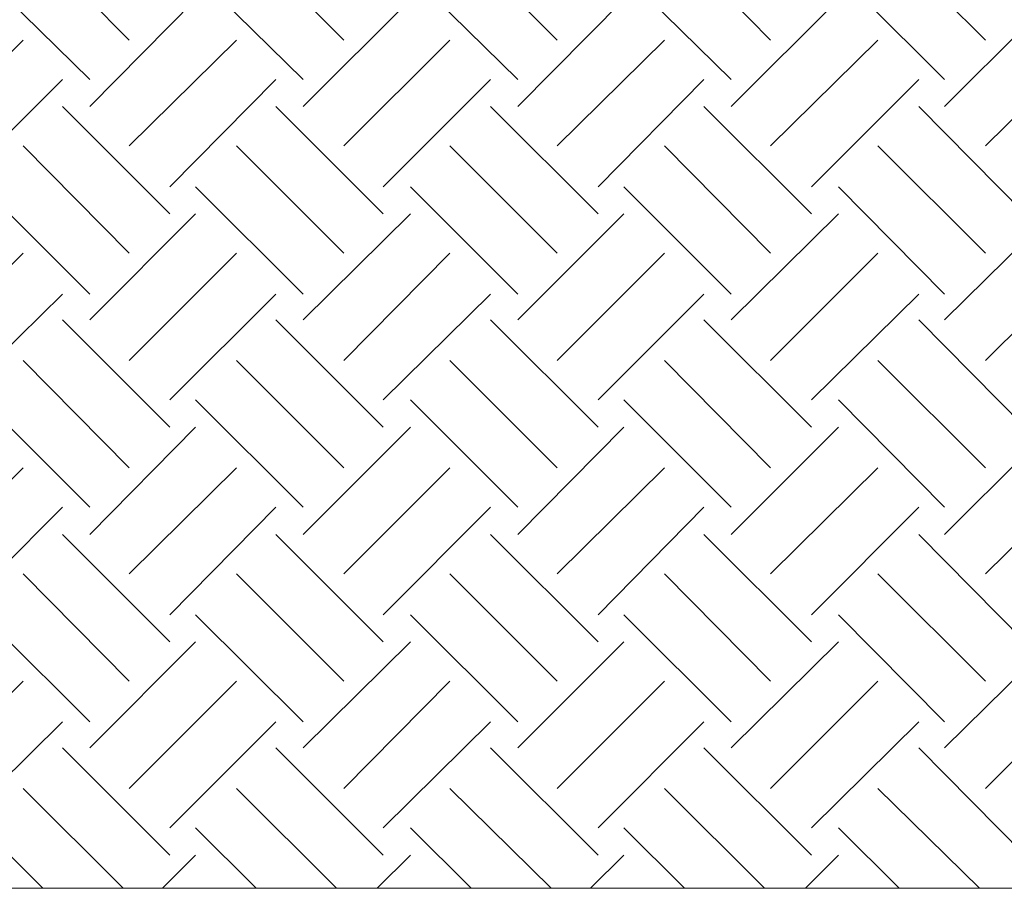
# Model space of a CAD drawing. Extents: x 7 to 207, y 6 to 184.
# Drawn here: x 132 to 148, y 127 to 141 of the extents above; entities that cross this region are included whole.
import ezdxf

# ---------------------------------------------------------------- set-up
doc = ezdxf.new("R2010")
doc.units = 0
doc.layers.add('CADdetails-5-MEDIUM', color=4, linetype='Continuous', lineweight=18)
doc.layers.add('CADdetails-9-EXTRAFINE', color=9, linetype='Continuous')

msp = doc.modelspace()

# ---------------------------------------------------------------- linework, layer by layer
at = {"layer": 'CADdetails-5-MEDIUM', "elevation": 0}
msp.add_lwpolyline([(42.417, 156.51), (42.344, 156.437), (42.344, 158.709), (36.529, 158.709), (36.529, 127.436), (176.89, 127.436)], dxfattribs=at)
at = {"layer": 'CADdetails-9-EXTRAFINE'}
for p, q in [((133.67, 141.142, 0), (131.96, 142.877, 0)), ((137.139, 141.142, 0), (135.405, 142.877, 0)), ((140.584, 141.142, 0), (138.85, 142.877, 0)), ((144.029, 141.142, 0), (142.319, 142.877, 0)), ((147.499, 141.142, 0), (145.764, 142.877, 0)), ((133.035, 140.507, 0), (131.3, 142.217, 0)), ((136.48, 140.507, 0), (134.745, 142.217, 0)), ((139.949, 140.507, 0), (138.214, 142.217, 0)), ((143.394, 140.507, 0), (141.659, 142.217, 0)), ((146.839, 140.507, 0), (145.129, 142.217, 0)), ((133.035, 140.067, 0), (134.745, 141.802, 0)), ((136.48, 140.067, 0), (138.214, 141.802, 0)), ((139.949, 140.067, 0), (141.659, 141.802, 0)), ((143.394, 140.067, 0), (145.129, 141.802, 0)), ((146.839, 140.067, 0), (148.574, 141.802, 0)), ((130.225, 139.432, 0), (131.96, 141.142, 0)), ((133.67, 139.432, 0), (135.405, 141.142, 0)), ((137.139, 139.432, 0), (138.85, 141.142, 0)), ((140.584, 139.432, 0), (142.319, 141.142, 0)), ((144.029, 139.432, 0), (145.764, 141.142, 0)), ((147.499, 139.432, 0), (149.233, 141.142, 0)), ((130.86, 138.773, 0), (132.595, 140.507, 0)), ((134.33, 138.773, 0), (136.04, 140.507, 0)), ((137.775, 138.773, 0), (139.509, 140.507, 0)), ((141.244, 138.773, 0), (142.954, 140.507, 0)), ((144.689, 138.773, 0), (146.424, 140.507, 0)), ((134.33, 138.333, 0), (132.595, 140.067, 0)), ((137.775, 138.333, 0), (136.04, 140.067, 0)), ((141.244, 138.333, 0), (139.509, 140.067, 0)), ((144.689, 138.333, 0), (142.954, 140.067, 0)), ((148.134, 138.333, 0), (146.424, 140.067, 0)), ((133.67, 137.698, 0), (131.96, 139.432, 0)), ((137.139, 137.698, 0), (135.405, 139.432, 0)), ((140.584, 137.698, 0), (138.85, 139.432, 0)), ((144.029, 137.698, 0), (142.319, 139.432, 0)), ((147.499, 137.698, 0), (145.764, 139.432, 0)), ((133.035, 137.038, 0), (131.3, 138.773, 0)), ((136.48, 137.038, 0), (134.745, 138.773, 0)), ((139.949, 137.038, 0), (138.214, 138.773, 0)), ((143.394, 137.038, 0), (141.659, 138.773, 0)), ((146.839, 137.038, 0), (145.129, 138.773, 0)), ((133.035, 136.623, 0), (134.745, 138.333, 0)), ((136.48, 136.623, 0), (138.214, 138.333, 0)), ((139.949, 136.623, 0), (141.659, 138.333, 0)), ((143.394, 136.623, 0), (145.129, 138.333, 0)), ((146.839, 136.623, 0), (148.574, 138.333, 0)), ((130.225, 135.963, 0), (131.96, 137.698, 0)), ((133.67, 135.963, 0), (135.405, 137.698, 0)), ((137.139, 135.963, 0), (138.85, 137.698, 0)), ((140.584, 135.963, 0), (142.319, 137.698, 0)), ((144.029, 135.963, 0), (145.764, 137.698, 0)), ((147.499, 135.963, 0), (149.233, 137.698, 0)), ((130.86, 135.328, 0), (132.595, 137.038, 0)), ((134.33, 135.328, 0), (136.04, 137.038, 0)), ((137.775, 135.328, 0), (139.509, 137.038, 0)), ((141.244, 135.328, 0), (142.954, 137.038, 0)), ((144.689, 135.328, 0), (146.424, 137.038, 0)), ((134.33, 134.888, 0), (132.595, 136.623, 0)), ((137.775, 134.888, 0), (136.04, 136.623, 0)), ((141.244, 134.888, 0), (139.509, 136.623, 0)), ((144.689, 134.888, 0), (142.954, 136.623, 0)), ((148.134, 134.888, 0), (146.424, 136.623, 0)), ((133.67, 134.228, 0), (131.96, 135.963, 0)), ((137.139, 134.228, 0), (135.405, 135.963, 0)), ((140.584, 134.228, 0), (138.85, 135.963, 0)), ((144.029, 134.228, 0), (142.319, 135.963, 0)), ((147.499, 134.228, 0), (145.764, 135.963, 0)), ((133.035, 133.593, 0), (131.3, 135.328, 0)), ((136.48, 133.593, 0), (134.745, 135.328, 0)), ((139.949, 133.593, 0), (138.214, 135.328, 0)), ((143.394, 133.593, 0), (141.659, 135.328, 0)), ((146.839, 133.593, 0), (145.129, 135.328, 0)), ((133.035, 133.153, 0), (134.745, 134.888, 0)), ((136.48, 133.153, 0), (138.214, 134.888, 0)), ((139.949, 133.153, 0), (141.659, 134.888, 0)), ((143.394, 133.153, 0), (145.129, 134.888, 0)), ((146.839, 133.153, 0), (148.574, 134.888, 0)), ((130.225, 132.518, 0), (131.96, 134.228, 0)), ((133.67, 132.518, 0), (135.405, 134.228, 0)), ((137.139, 132.518, 0), (138.85, 134.228, 0)), ((140.584, 132.518, 0), (142.319, 134.228, 0)), ((144.029, 132.518, 0), (145.764, 134.228, 0)), ((147.499, 132.518, 0), (149.233, 134.228, 0)), ((130.86, 131.858, 0), (132.595, 133.593, 0)), ((134.33, 131.858, 0), (136.04, 133.593, 0)), ((137.775, 131.858, 0), (139.509, 133.593, 0)), ((141.244, 131.858, 0), (142.954, 133.593, 0)), ((144.689, 131.858, 0), (146.424, 133.593, 0)), ((134.33, 131.419, 0), (132.595, 133.153, 0)), ((137.775, 131.419, 0), (136.04, 133.153, 0)), ((141.244, 131.419, 0), (139.509, 133.153, 0)), ((144.689, 131.419, 0), (142.954, 133.153, 0)), ((148.134, 131.419, 0), (146.424, 133.153, 0)), ((133.67, 130.783, 0), (131.96, 132.518, 0)), ((137.139, 130.783, 0), (135.405, 132.518, 0)), ((140.584, 130.783, 0), (138.85, 132.518, 0)), ((144.029, 130.783, 0), (142.319, 132.518, 0)), ((147.499, 130.783, 0), (145.764, 132.518, 0)), ((133.035, 130.124, 0), (131.3, 131.858, 0)), ((136.48, 130.124, 0), (134.745, 131.858, 0)), ((139.949, 130.124, 0), (138.214, 131.858, 0)), ((143.394, 130.124, 0), (141.659, 131.858, 0)), ((146.839, 130.124, 0), (145.129, 131.858, 0)), ((133.035, 129.708, 0), (134.745, 131.419, 0)), ((136.48, 129.708, 0), (138.214, 131.419, 0)), ((139.949, 129.708, 0), (141.659, 131.419, 0)), ((143.394, 129.708, 0), (145.129, 131.419, 0)), ((146.839, 129.708, 0), (148.574, 131.419, 0)), ((130.225, 129.049, 0), (131.96, 130.783, 0)), ((133.67, 129.049, 0), (135.405, 130.783, 0)), ((137.139, 129.049, 0), (138.85, 130.783, 0)), ((140.584, 129.049, 0), (142.319, 130.783, 0)), ((144.029, 129.049, 0), (145.764, 130.783, 0)), ((147.499, 129.049, 0), (149.233, 130.783, 0)), ((130.86, 128.413, 0), (132.595, 130.124, 0)), ((134.33, 128.413, 0), (136.04, 130.124, 0)), ((137.775, 128.413, 0), (139.509, 130.124, 0)), ((141.244, 128.413, 0), (142.954, 130.124, 0)), ((144.689, 128.413, 0), (146.424, 130.124, 0)), ((134.33, 127.974, 0), (132.595, 129.708, 0)), ((137.775, 127.974, 0), (136.04, 129.708, 0)), ((141.244, 127.974, 0), (139.509, 129.708, 0)), ((144.689, 127.974, 0), (142.954, 129.708, 0)), ((148.134, 127.974, 0), (146.424, 129.708, 0)), ((133.572, 127.436, 0), (131.96, 129.049, 0)), ((137.017, 127.436, 0), (135.405, 129.049, 0)), ((140.487, 127.436, 0), (138.85, 129.049, 0)), ((143.932, 127.436, 0), (142.319, 129.049, 0)), ((147.401, 127.436, 0), (145.764, 129.049, 0)), ((132.278, 127.436, 0), (131.3, 128.413, 0)), ((135.722, 127.436, 0), (134.745, 128.413, 0)), ((139.192, 127.436, 0), (138.214, 128.413, 0)), ((142.637, 127.436, 0), (141.659, 128.413, 0)), ((146.106, 127.436, 0), (145.129, 128.413, 0)), ((134.208, 127.436, 0), (134.745, 127.974, 0)), ((137.677, 127.436, 0), (138.214, 127.974, 0)), ((141.122, 127.436, 0), (141.659, 127.974, 0)), ((144.591, 127.436, 0), (145.129, 127.974, 0))]:
    msp.add_line(p, q, dxfattribs=at)

doc.saveas('drawing.dxf')
